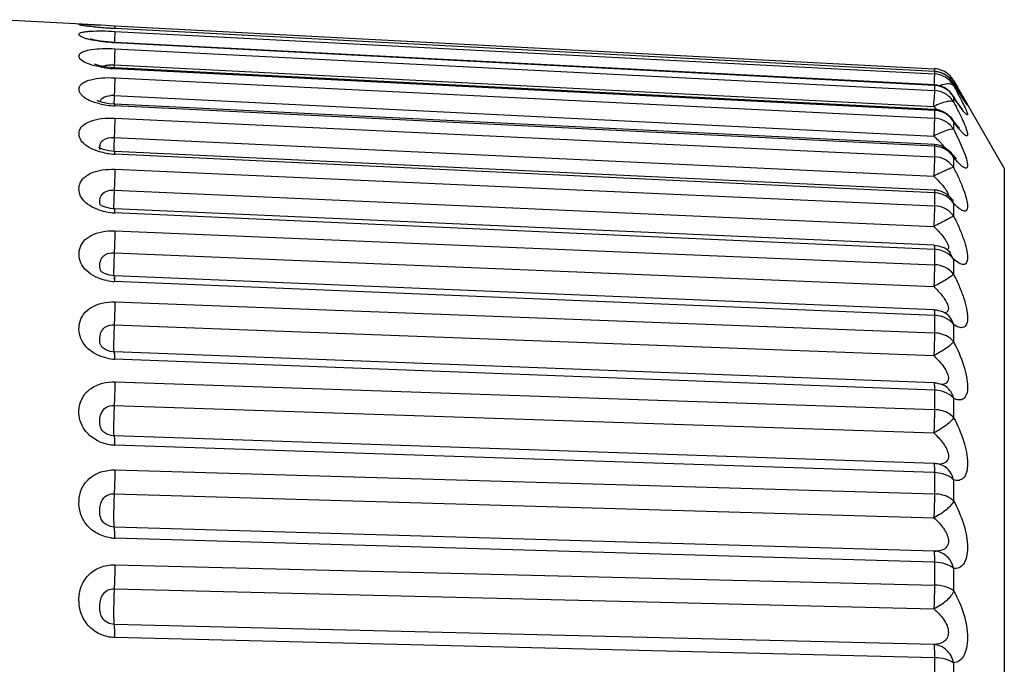
# Model space of a CAD drawing. Units: millimetres. Extents: x 114 to 1105, y 4 to 1535.
# Drawn here: x 882 to 890, y 436 to 441 of the extents above; entities that cross this region are included whole.
import ezdxf

# ---------------------------------------------------------------- set-up
doc = ezdxf.new("R2010")
doc.units = ezdxf.units.MM
doc.header["$LTSCALE"] = 65.395
doc.layers.add('0_COMPONENTS', color=7, linetype='CONTINUOUS')

msp = doc.modelspace()

# ---------------------------------------------------------------- linework, layer by layer
at = {"layer": '0_COMPONENTS', "color": 7, "linetype": 'Continuous'}
for p, q in [((883.0055, 440.9613), (882.228, 441.002)), ((882.9032, 440.9526), (882.8826, 440.956)), ((882.9889, 440.9622), (883.0043, 440.9614)), ((883.0043, 440.9614), (883.0466, 440.9591)), ((883.0466, 440.9591), (883.113, 440.9556)), ((883.113, 440.9341), (883.0771, 440.9362)), ((883.113, 440.9556), (889.3872, 440.6268)), ((889.3872, 440.6052), (883.113, 440.9341)), ((889.3872, 440.5021), (883.1129, 440.8279)), ((883.1127, 440.6342), (883.052, 440.6397)), ((889.387, 440.3149), (883.1127, 440.6342)), ((889.5691, 440.4575), (889.532, 440.5185)), ((889.5337, 440.537), (889.5418, 440.5231)), ((889.5418, 440.5231), (889.5634, 440.4856)), ((889.9223, 439.864), (889.5611, 440.4896)), ((889.5443, 440.3967), (889.5288, 440.4204)), ((889.5292, 440.4197), (889.5291, 440.4199)), ((883.0688, 440.359), (883.0188, 440.3688)), ((883.1124, 440.355), (883.0688, 440.359)), ((889.3867, 440.0458), (883.1124, 440.355)), ((889.6262, 440.3675), (889.6138, 440.3862)), ((889.5347, 440.2254), (889.5244, 440.2396)), ((889.525, 440.2388), (889.5248, 440.239)), ((883.0683, 439.998), (883.0234, 440.009)), ((883.1121, 439.9934), (883.0683, 439.998)), ((889.3863, 439.6977), (883.1121, 439.9934)), ((889.5348, 439.9587), (889.5185, 439.9783)), ((889.5191, 439.9776), (889.5189, 439.9779)), ((883.0124, 439.5779), (883.0056, 439.5821)), ((889.5288, 439.6213), (889.5104, 439.6397)), ((889.5107, 439.6393), (889.5105, 439.6395)), ((883.1116, 439.5534), (883.0809, 439.5564)), ((889.3858, 439.2744), (883.1116, 439.5534)), ((883.0068, 439.076), (883.0067, 439.0762)), ((883.009, 439.0737), (883.0068, 439.0762)), ((883.0118, 439.0711), (883.009, 439.0737)), ((883.111, 439.0397), (883.072, 439.0448)), ((889.3853, 438.7805), (883.111, 439.0397)), ((889.4853, 438.7451), (889.4835, 438.7464)), ((883.0127, 438.4972), (883.0124, 438.4975)), ((883.1104, 438.4581), (883.0785, 438.4621)), ((889.3846, 438.2215), (883.1104, 438.4581)), ((889.4626, 438.2004), (889.4624, 438.2005)), ((883.1096, 437.8149), (883.0847, 437.8178)), ((889.3839, 437.6035), (883.1096, 437.8149)), ((889.434, 437.5946), (889.4335, 437.5948)), ((883.0465, 437.1357), (883.0463, 437.1359)), ((889.3831, 436.9332), (883.1089, 437.1171)), ((889.3999, 436.9319), (889.3993, 436.932))]:
    msp.add_line(p, q, dxfattribs=at)
at = {"layer": '0_COMPONENTS', "color": 9, "linetype": 'Continuous'}
for p, q in [((883.113, 440.9336), (883.113, 440.9341)), ((889.3872, 440.6047), (883.113, 440.9336)), ((883.113, 440.9128), (889.3872, 440.587)), ((883.113, 440.8251), (883.1129, 440.8279)), ((889.3872, 440.4992), (883.113, 440.8251)), ((883.113, 440.7795), (889.3872, 440.4603)), ((883.1084, 440.6563), (883.1074, 440.6336)), ((883.1084, 440.6563), (889.3827, 440.3371)), ((883.113, 440.627), (883.1127, 440.6342)), ((889.3872, 440.3077), (883.113, 440.627)), ((889.3872, 440.6052), (889.3872, 440.587)), ((883.113, 440.5572), (889.3872, 440.248)), ((889.3872, 440.5021), (889.3872, 440.4992)), ((889.3872, 440.4992), (889.3872, 440.4603)), ((889.5337, 440.5152), (889.5322, 440.5181)), ((889.5337, 440.5152), (889.5337, 440.4976)), ((883.1084, 440.4206), (889.3827, 440.1114)), ((889.5337, 440.4109), (889.5292, 440.4197)), ((889.5337, 440.4109), (889.5337, 440.3724)), ((883.113, 440.3416), (883.1124, 440.355)), ((889.3872, 440.0324), (883.113, 440.3416)), ((889.387, 440.3149), (889.3872, 440.3077)), ((889.3872, 440.3077), (889.3872, 440.248)), ((883.113, 440.2483), (889.3872, 439.9526)), ((889.5337, 440.2215), (889.525, 440.2388)), ((889.5337, 440.2215), (889.5337, 440.1625)), ((883.1084, 440.0997), (889.3827, 439.804)), ((889.3867, 440.0458), (889.3872, 440.0324)), ((889.3872, 440.0324), (889.3872, 439.9526)), ((889.3872, 439.6762), (883.113, 439.972)), ((889.5337, 439.9493), (889.5191, 439.9776)), ((889.5337, 439.9493), (889.5337, 439.8705)), ((883.113, 439.8563), (889.3872, 439.5773)), ((889.9223, 439.864), (889.9223, 425.4457)), ((883.1084, 439.6973), (889.3827, 439.4183)), ((889.3872, 439.6762), (889.3872, 439.5773)), ((889.5337, 439.5972), (889.5337, 439.4993)), ((889.3872, 439.2431), (883.113, 439.5223)), ((883.113, 439.3853), (889.3872, 439.126)), ((883.1084, 439.2177), (889.3827, 438.9585)), ((889.3872, 439.2431), (889.3872, 439.126)), ((889.5337, 439.1689), (889.499, 439.2276)), ((889.5337, 439.1689), (889.5337, 439.0532)), ((889.3872, 438.7378), (883.113, 438.9972)), ((883.113, 438.8406), (889.3872, 438.6039)), ((889.3872, 438.7378), (889.3872, 438.6039)), ((883.1084, 438.6663), (889.3827, 438.4296)), ((889.5337, 438.6693), (889.5337, 438.537)), ((883.106, 438.4467), (883.1065, 438.4461)), ((889.3872, 438.1659), (883.113, 438.4027)), ((883.113, 438.2281), (889.3872, 438.0166)), ((889.3872, 438.1659), (889.3872, 438.0166)), ((889.5337, 438.1039), (889.5337, 437.9563)), ((883.1084, 438.0489), (889.3827, 437.8374)), ((889.3815, 437.5338), (883.113, 437.7452)), ((883.113, 437.5545), (889.3872, 437.3706)), ((889.3872, 437.5336), (889.3815, 437.5338)), ((889.3872, 437.5336), (889.3872, 437.3706)), ((889.5337, 437.4787), (889.5337, 437.3175)), ((883.1084, 437.3725), (889.3827, 437.1885)), ((889.3806, 436.848), (883.113, 437.032)), ((883.113, 436.8273), (889.3872, 436.6729)), ((889.3872, 436.8478), (889.3806, 436.848)), ((889.3872, 436.8478), (889.3872, 436.6729)), ((889.5337, 436.8006), (889.5337, 436.6277)), ((883.1084, 436.6444), (889.3827, 436.4899)), ((889.3827, 436.2178), (883.1084, 436.3721)), ((889.3872, 436.1161), (883.113, 436.2708)), ((889.3872, 436.1161), (889.3872, 435.9312)), ((889.5337, 436.0772), (889.5337, 435.8943))]:
    msp.add_line(p, q, dxfattribs=at)
at = {"layer": '0_COMPONENTS', "color": 7, "linetype": 'Continuous'}
for points in [[(883.0771, 440.9362), (883.0193, 440.9403), (882.97, 440.9447), (882.9311, 440.949), (882.9032, 440.9526)], [(883.1129, 440.8279), (883.0595, 440.8318), (883.003, 440.8385), (882.9598, 440.8461), (882.9331, 440.8527), (882.9274, 440.8545)], [(883.052, 440.6397), (882.9981, 440.6495), (882.9641, 440.6592), (882.9564, 440.6623)], [(889.6138, 440.3862), (889.605, 440.4), (889.5944, 440.4166), (889.5824, 440.4359), (889.5691, 440.4575)], [(883.0188, 440.3688), (882.9865, 440.3794), (882.9783, 440.3831)], [(889.6011, 440.3173), (889.6016, 440.3168), (889.595, 440.3249), (889.5822, 440.3418), (889.5652, 440.3659), (889.5443, 440.3967)], [(889.578, 440.1716), (889.5784, 440.1713), (889.5704, 440.1799), (889.5549, 440.1988), (889.5347, 440.2254)], [(883.0234, 440.009), (882.9955, 440.0208), (882.9905, 440.0238)], [(889.5527, 439.939), (889.5555, 439.9369), (889.5503, 439.9419), (889.5348, 439.9587)], [(889.5263, 439.6218), (889.5314, 439.6189), (889.5288, 439.6213)], [(883.0809, 439.5564), (883.0414, 439.5656), (883.0124, 439.5779)], [(889.5065, 439.2206), (889.5096, 439.2189), (889.4991, 439.2276)], [(883.072, 439.0448), (883.0338, 439.0576), (883.0118, 439.0711)], [(883.0785, 438.4621), (883.0435, 438.4739), (883.021, 438.4883), (883.0127, 438.4972)], [(883.0847, 437.8178), (883.0529, 437.8282), (883.03, 437.8425), (883.023, 437.8492)], [(883.1089, 437.1171), (883.0792, 437.1215), (883.0463, 437.1359)]]:
    msp.add_lwpolyline(points, dxfattribs=at)
at = {"layer": '0_COMPONENTS', "color": 9, "linetype": 'Continuous'}
for centre, radius, start, end in [((883.1585, 441.5284), 0.9025, 262.67048, 267.11094), ((889.3778, 440.4251), 0.1799, 79.96117, 86.9895), ((889.3778, 440.4073), 0.1799, 81.21776, 87.00178), ((889.3775, 440.405), 0.1822, 68.22625, 81.22305), ((889.3776, 440.3155), 0.184, 68.46288, 86.98092), ((889.537, 440.1476), 0.366, 103.80141, 107.85523), ((883.0965, 440.1845), 0.2364, 87.11113, 93.56194), ((891.2746, 440.0462), 8.1747, 177.37519, 177.83668), ((892.0446, 442.0444), 2.9955, 213.04697, 213.38102), ((883.1354, 440.943), 0.6013, 256.74618, 261.91966), ((883.1459, 441.0126), 0.6717, 261.87316, 267.19651), ((879.9218, 440.785), 9.4715, 357.28982, 357.63208), ((888, 438.8483), 2.0319, 46.58224, 47.11653), ((889.3776, 440.1202), 0.1878, 68.95402, 87.07168), ((888.2031, 439.0627), 1.7365, 45.86946, 46.58648), ((888.4886, 439.1689), 1.2991, 44.30287, 46.51119), ((888.723, 439.3983), 0.9712, 42.59277, 44.27232), ((883.1382, 440.5101), 0.5387, 260.67211, 267.31818), ((889.434, 439.5697), 0.1036, 29.49007, 42.26387), ((883.133, 439.9747), 0.4529, 258.79613, 267.47298), ((889.3936, 439.0645), 0.1753, 54.30615, 56.3726), ((883.1293, 439.3938), 0.3969, 258.5991, 267.63954), ((883.074, 438.5402), 0.0749, 204.29153, 214.74307), ((883.1264, 438.7585), 0.3561, 258.18808, 267.83644), ((883.1211, 438.0594), 0.314, 245.8896, 255.25715), ((883.1241, 438.071), 0.3259, 255.26276, 265.69345), ((883.1239, 438.0671), 0.3221, 265.68304, 268.06599), ((883.1219, 437.3348), 0.303, 262.46105, 268.31496), ((889.3983, 437.1255), 0.1931, 268.35454, 270.31042)]:
    msp.add_arc(centre, radius, start, end, dxfattribs=at)
at = {"layer": '0_COMPONENTS', "color": 7, "linetype": 'Continuous'}
for centre, radius, start, end in [((889.3775, 440.4455), 0.1815, 68.13705, 86.91987), ((889.3778, 440.4261), 0.1794, 79.74041, 86.97881), ((889.3779, 440.4256), 0.1799, 30.95311, 79.80906), ((889.3779, 440.3247), 0.1776, 84.0172, 87.02299), ((889.3774, 440.3206), 0.1818, 67.37068, 83.98237), ((889.3775, 440.3218), 0.1806, 47.66818, 67.24814), ((897.4454, 445.2902), 9.2409, 211.1123, 211.42152), ((870.8118, 429.6554), 21.6545, 29.88583, 30.00908), ((889.3765, 440.3212), 0.1817, 32.82019, 47.55154), ((895.7606, 444.261), 7.2666, 211.42238, 211.67085), ((894.476, 443.4687), 5.7574, 211.67217, 211.8753), ((889.3779, 440.1368), 0.1784, 82.20808, 87.07675), ((889.3774, 440.1334), 0.1818, 67.19591, 82.19811), ((889.3778, 439.8669), 0.1791, 80.32971, 87.15955), ((889.3774, 439.8644), 0.1817, 67.12231, 80.33992), ((889.378, 439.521), 0.1769, 85.47719, 87.30012), ((889.3774, 439.5161), 0.1818, 67.16652, 85.41757), ((889.3775, 439.094), 0.1806, 47.72886, 67.16009), ((889.3778, 438.6006), 0.18, 54.06312, 67.41646), ((889.3783, 438.0425), 0.1791, 61.91267, 67.75561), ((889.3777, 437.4237), 0.1799, 78.80926, 88.03756), ((889.3774, 437.4217), 0.1819, 72.03751, 78.82746), ((889.3779, 436.7556), 0.1777, 85.16249, 88.31674), ((889.3777, 436.7536), 0.1797, 83.10094, 85.16497)]:
    msp.add_arc(centre, radius, start, end, dxfattribs=at)
for points, knots in [([(882.9552, 440.9456), (882.9369, 440.9475), (882.9115, 440.9505), (882.8806, 440.9548), (882.8642, 440.9576), (882.8516, 440.9597), (882.8448, 440.9624), (882.839, 440.963), (882.8391, 440.9668), (882.845, 440.9664), (882.8518, 440.9676), (882.8645, 440.9673), (882.8809, 440.9671), (882.9021, 440.9663), (882.9385, 440.9648), (882.9679, 440.9632), (882.9889, 440.9622)], [0, 0, 0, 0, 0.0553889, 0.0766737, 0.0934163, 0.1056695, 0.1136713, 0.117796, 0.1191747, 0.1230886, 0.1308854, 0.1429532, 0.1595358, 0.1806887, 0.2062596, 0.2690931, 0.2690931, 0.2690931, 0.2690931]), ([(883.113, 440.9336), (883.0989, 440.9344), (883.0463, 440.9374), (882.9937, 440.9417), (882.9552, 440.9456)], [0, 0, 0, 0, 0.0423274, 0.158248, 0.158248, 0.158248, 0.158248]), ([(889.5867, 440.4452), (889.5901, 440.4393), (889.6019, 440.4187), (889.6137, 440.398), (889.622, 440.3832)], [0, 0, 0, 0, 0.02041649, 0.07139666, 0.07139666, 0.07139666, 0.07139666]), ([(889.6222, 440.3727), (889.6197, 440.3765), (889.6077, 440.3949), (889.5961, 440.4136), (889.5868, 440.4284)], [0, 0, 0, 0, 0.01361611, 0.06600275, 0.06600275, 0.06600275, 0.06600275]), ([(889.622, 440.3832), (889.6287, 440.3712), (889.6541, 440.326), (889.628, 440.3637), (889.6222, 440.3727)], [0, 0, 0, 0, 0.04126801, 0.07346128, 0.07346128, 0.07346128, 0.07346128])]:
    msp.add_open_spline(points, degree=3, knots=knots, dxfattribs=at)
at = {"layer": '0_COMPONENTS', "color": 9, "linetype": 'Continuous'}
for points, knots in [([(883.113, 440.9556), (883.1139, 440.957), (883.1113, 440.9429), (883.1124, 440.9409), (883.1121, 440.9359)], [0, 0, 0, 0, 0.00493785, 0.01969281, 0.01969281, 0.01969281, 0.01969281]), ([(882.9976, 440.8359), (882.9707, 440.8396), (882.9336, 440.8459), (882.8895, 440.8577), (882.8664, 440.8657), (882.8506, 440.8738), (882.8409, 440.8813), (882.8375, 440.8907), (882.8438, 440.8987), (882.8556, 440.9039), (882.874, 440.9086), (882.8995, 440.9121), (882.9469, 440.9158), (883.019, 440.9165), (883.08, 440.9145), (883.113, 440.9128)], [0, 0, 0, 0, 0.0813507, 0.1126655, 0.1369399, 0.1543391, 0.1657789, 0.1733096, 0.1811407, 0.1933886, 0.2119988, 0.2377364, 0.2705913, 0.3546248, 0.4537457, 0.4537457, 0.4537457, 0.4537457]), ([(883.113, 440.9128), (883.1131, 440.9099), (883.112, 440.8821), (883.1108, 440.8544), (883.1097, 440.8296)], [0, 0, 0, 0, 0.00870871, 0.08332009, 0.08332009, 0.08332009, 0.08332009]), ([(883.113, 440.8251), (883.103, 440.8256), (883.0645, 440.828), (883.026, 440.8319), (882.9976, 440.8359)], [0, 0, 0, 0, 0.0299106, 0.1159701, 0.1159701, 0.1159701, 0.1159701]), ([(882.9747, 440.6452), (882.9503, 440.6507), (882.9094, 440.6624), (882.8622, 440.6849), (882.8389, 440.7099), (882.8383, 440.7292), (882.8451, 440.7414), (882.8582, 440.7519), (882.8879, 440.7654), (882.942, 440.7762), (883.0214, 440.782), (883.0811, 440.7811), (883.113, 440.7795)], [0, 0, 0, 0, 0.0749248, 0.1265816, 0.1575544, 0.1694465, 0.1820653, 0.1979739, 0.219031, 0.2793462, 0.3620022, 0.4579341, 0.4579341, 0.4579341, 0.4579341]), ([(883.113, 440.7795), (883.1131, 440.7742), (883.112, 440.7331), (883.1101, 440.6921), (883.1084, 440.6563)], [0, 0, 0, 0, 0.0159379, 0.1232828, 0.1232828, 0.1232828, 0.1232828]), ([(883.0434, 440.6333), (883.0374, 440.634), (883.0143, 440.6373), (882.9915, 440.6415), (882.9747, 440.6452)], [0, 0, 0, 0, 0.01813568, 0.06970208, 0.06970208, 0.06970208, 0.06970208]), ([(883.0078, 440.6339), (883.0109, 440.6373), (883.016, 440.6412), (883.0215, 440.6443), (883.0231, 440.6451)], [0, 0, 0, 0, 0.01368698, 0.01898839, 0.01898839, 0.01898839, 0.01898839]), ([(883.0231, 440.6451), (883.0251, 440.6461), (883.0346, 440.6501), (883.0446, 440.6525), (883.0525, 440.6538)], [0, 0, 0, 0, 0.0067642, 0.03070647, 0.03070647, 0.03070647, 0.03070647]), ([(883.0525, 440.6538), (883.0568, 440.6545), (883.0753, 440.6569), (883.0941, 440.6571), (883.1084, 440.6563)], [0, 0, 0, 0, 0.01298963, 0.05606856, 0.05606856, 0.05606856, 0.05606856]), ([(882.9976, 440.3576), (882.9702, 440.3641), (882.923, 440.3791), (882.8676, 440.4108), (882.837, 440.4496), (882.8393, 440.4932), (882.8764, 440.5262), (882.9366, 440.5467), (883.0185, 440.5584), (883.08, 440.5588), (883.113, 440.5572)], [0, 0, 0, 0, 0.0843885, 0.1472583, 0.190242, 0.2247634, 0.266724, 0.3294975, 0.4145642, 0.5136442, 0.5136442, 0.5136442, 0.5136442]), ([(889.3872, 440.587), (889.3874, 440.5783), (889.3858, 440.5505), (889.3848, 440.5228), (889.3839, 440.5037)], [0, 0, 0, 0, 0.02608207, 0.08330592, 0.08330592, 0.08330592, 0.08330592]), ([(889.3872, 440.6268), (889.3879, 440.6282), (889.3859, 440.6141), (889.3866, 440.6123), (889.3864, 440.6075)], [0, 0, 0, 0, 0.00479013, 0.01924492, 0.01924492, 0.01924492, 0.01924492]), ([(883.113, 440.5572), (883.113, 440.5504), (883.1122, 440.5048), (883.1102, 440.4592), (883.1084, 440.4206)], [0, 0, 0, 0, 0.0205623, 0.1367328, 0.1367328, 0.1367328, 0.1367328]), ([(889.5337, 440.4976), (889.5268, 440.5061), (889.4949, 440.5136), (889.4672, 440.5074), (889.4497, 440.5031)], [0, 0, 0, 0, 0.03268081, 0.08676402, 0.08676402, 0.08676402, 0.08676402]), ([(889.5337, 440.537), (889.5324, 440.5393), (889.5247, 440.5489), (889.5127, 440.5542), (889.5034, 440.5564)], [0, 0, 0, 0, 0.00778708, 0.03660893, 0.03660893, 0.03660893, 0.03660893]), ([(889.5337, 440.4976), (889.5385, 440.489), (889.5564, 440.4563), (889.574, 440.4234), (889.5867, 440.399)], [0, 0, 0, 0, 0.0295415, 0.1119615, 0.1119615, 0.1119615, 0.1119615]), ([(883.0093, 440.3922), (883.0124, 440.3962), (883.0323, 440.4144), (883.0606, 440.4191), (883.0818, 440.4204)], [0, 0, 0, 0, 0.01540329, 0.07926543, 0.07926543, 0.07926543, 0.07926543]), ([(889.3872, 440.4603), (889.3873, 440.4572), (889.3869, 440.435), (889.386, 440.4128), (889.3852, 440.3937)], [0, 0, 0, 0, 0.00925438, 0.06662975, 0.06662975, 0.06662975, 0.06662975]), ([(889.5337, 440.3724), (889.5189, 440.3975), (889.4755, 440.4412), (889.4167, 440.4587), (889.3872, 440.4603)], [0, 0, 0, 0, 0.0876736, 0.1761284, 0.1761284, 0.1761284, 0.1761284]), ([(889.5337, 440.3724), (889.528, 440.3763), (889.5083, 440.3787), (889.4748, 440.3729), (889.4308, 440.3589), (889.3989, 440.3459), (889.3827, 440.3371)], [0, 0, 0, 0, 0.020744, 0.0556546, 0.1030581, 0.1584967, 0.1584967, 0.1584967, 0.1584967]), ([(889.5337, 440.3724), (889.5384, 440.3635), (889.5563, 440.3295), (889.5736, 440.2952), (889.5859, 440.2696)], [0, 0, 0, 0, 0.0300213, 0.1153084, 0.1153084, 0.1153084, 0.1153084]), ([(889.5868, 440.3326), (889.5834, 440.3373), (889.5686, 440.3583), (889.5542, 440.3797), (889.5433, 440.3963)], [0, 0, 0, 0, 0.01749997, 0.07716666, 0.07716666, 0.07716666, 0.07716666]), ([(889.5867, 440.399), (889.5901, 440.3925), (889.6022, 440.369), (889.614, 440.3453), (889.622, 440.328)], [0, 0, 0, 0, 0.02218189, 0.07932686, 0.07932686, 0.07932686, 0.07932686]), ([(889.622, 440.328), (889.6257, 440.32), (889.6318, 440.3062), (889.6381, 440.2902), (889.6406, 440.2806), (889.6412, 440.2765), (889.6407, 440.2731), (889.6376, 440.2727), (889.6346, 440.2748), (889.6281, 440.28), (889.6113, 440.2992), (889.5973, 440.318), (889.5868, 440.3326)], [0, 0, 0, 0, 0.026429, 0.0452564, 0.0515808, 0.0558584, 0.0583439, 0.0603325, 0.0637531, 0.0690935, 0.0855946, 0.1395665, 0.1395665, 0.1395665, 0.1395665]), ([(889.5859, 440.2696), (889.5894, 440.2623), (889.6019, 440.2358), (889.6139, 440.209), (889.6218, 440.1893)], [0, 0, 0, 0, 0.02412341, 0.08796638, 0.08796638, 0.08796638, 0.08796638]), ([(882.9958, 439.9909), (882.9683, 439.9988), (882.9203, 440.0174), (882.8646, 440.0583), (882.8367, 440.107), (882.8404, 440.1809), (882.9224, 440.2297), (883.0176, 440.2477), (883.0801, 440.2499), (883.113, 440.2483)], [0, 0, 0, 0, 0.0858382, 0.1529385, 0.2037279, 0.2478859, 0.3605704, 0.4465585, 0.5454575, 0.5454575, 0.5454575, 0.5454575]), ([(883.113, 440.2483), (883.113, 440.24), (883.1123, 440.1904), (883.1103, 440.1409), (883.1084, 440.0997)], [0, 0, 0, 0, 0.0249616, 0.1486875, 0.1486875, 0.1486875, 0.1486875]), ([(889.3872, 440.248), (889.3873, 440.2412), (889.3864, 440.1956), (889.3845, 440.1501), (889.3827, 440.1114)], [0, 0, 0, 0, 0.0205137, 0.1366816, 0.1366816, 0.1366816, 0.1366816]), ([(889.5337, 440.1625), (889.5188, 440.1872), (889.475, 440.2297), (889.4166, 440.2466), (889.3872, 440.248)], [0, 0, 0, 0, 0.0864838, 0.1747377, 0.1747377, 0.1747377, 0.1747377]), ([(889.5869, 440.1525), (889.5828, 440.1574), (889.5642, 440.1797), (889.5469, 440.2031), (889.5337, 440.2215)], [0, 0, 0, 0, 0.0191149, 0.08716845, 0.08716845, 0.08716845, 0.08716845]), ([(889.6218, 440.1893), (889.6285, 440.1724), (889.6369, 440.1494), (889.6417, 440.1249), (889.6401, 440.112), (889.6284, 440.1122), (889.618, 440.1208), (889.603, 440.134), (889.5927, 440.1458), (889.5869, 440.1525)], [0, 0, 0, 0, 0.0545637, 0.0705141, 0.0792695, 0.0865039, 0.0996406, 0.1197794, 0.1464057, 0.1464057, 0.1464057, 0.1464057]), ([(889.5337, 440.1625), (889.5271, 440.1636), (889.5081, 440.1617), (889.457, 440.146), (889.4131, 440.1284), (889.3827, 440.1114)], [0, 0, 0, 0, 0.0201622, 0.056014, 0.1606419, 0.1606419, 0.1606419, 0.1606419]), ([(889.5337, 440.1625), (889.5427, 440.1451), (889.5748, 440.0813), (889.6046, 440.016), (889.6219, 439.9671)], [0, 0, 0, 0, 0.0588004, 0.2144734, 0.2144734, 0.2144734, 0.2144734]), ([(882.998, 440.0197), (882.9978, 440.0223), (882.9978, 440.0343), (883.0005, 440.0463), (883.0043, 440.0549)], [0, 0, 0, 0, 0.00786068, 0.03590241, 0.03590241, 0.03590241, 0.03590241]), ([(883.0093, 440.0642), (883.0132, 440.0702), (883.039, 440.0967), (883.0796, 440.1011), (883.1084, 440.0997)], [0, 0, 0, 0, 0.0215803, 0.1082408, 0.1082408, 0.1082408, 0.1082408]), ([(883.1084, 440.0997), (883.108, 440.09), (883.1065, 440.0547), (883.1052, 440.0193), (883.1045, 439.9936)], [0, 0, 0, 0, 0.0290508, 0.1061689, 0.1061689, 0.1061689, 0.1061689]), ([(889.4379, 440.0556), (889.4409, 440.0524), (889.4521, 440.04), (889.4628, 440.0273), (889.4703, 440.0175)], [0, 0, 0, 0, 0.01311724, 0.05001744, 0.05001744, 0.05001744, 0.05001744]), ([(883.113, 439.972), (883.113, 439.9751), (883.1129, 439.9802), (883.113, 439.9874), (883.1124, 439.9906), (883.1125, 439.9934), (883.1121, 439.9934)], [0, 0, 0, 0, 0.00918193, 0.01588463, 0.01998654, 0.02143852, 0.02143852, 0.02143852, 0.02143852]), ([(889.6219, 439.9671), (889.6289, 439.9473), (889.6379, 439.9203), (889.6415, 439.8882), (889.6405, 439.8727), (889.6308, 439.8639), (889.6173, 439.8674), (889.6029, 439.8764), (889.5925, 439.8853), (889.5868, 439.8905)], [0, 0, 0, 0, 0.0630399, 0.084021, 0.09792, 0.107338, 0.1187482, 0.1358856, 0.1591782, 0.1591782, 0.1591782, 0.1591782]), ([(889.3872, 439.9526), (889.3873, 439.9443), (889.3866, 439.8948), (889.3845, 439.8452), (889.3827, 439.804)], [0, 0, 0, 0, 0.0249198, 0.1486621, 0.1486621, 0.1486621, 0.1486621]), ([(889.5337, 439.8705), (889.5186, 439.8944), (889.4743, 439.9354), (889.4165, 439.9512), (889.3872, 439.9526)], [0, 0, 0, 0, 0.0848558, 0.1728386, 0.1728386, 0.1728386, 0.1728386]), ([(889.5868, 439.8905), (889.5827, 439.8944), (889.5638, 439.9129), (889.5467, 439.9331), (889.5337, 439.9493)], [0, 0, 0, 0, 0.01705246, 0.07927034, 0.07927034, 0.07927034, 0.07927034]), ([(882.9768, 439.5501), (882.9511, 439.5602), (882.9061, 439.5836), (882.8566, 439.6337), (882.8357, 439.6902), (882.8409, 439.7467), (882.8758, 439.7974), (882.938, 439.8337), (883.0199, 439.8549), (883.0809, 439.8577), (883.113, 439.8563)], [0, 0, 0, 0, 0.0827679, 0.1502842, 0.2062002, 0.2580594, 0.3142296, 0.3838584, 0.469514, 0.5658542, 0.5658542, 0.5658542, 0.5658542]), ([(883.113, 439.8563), (883.113, 439.8466), (883.1124, 439.7936), (883.1104, 439.7406), (883.1084, 439.6973)], [0, 0, 0, 0, 0.0290876, 0.1590154, 0.1590154, 0.1590154, 0.1590154]), ([(889.5337, 439.8705), (889.5271, 439.8679), (889.5082, 439.863), (889.4751, 439.8482), (889.4314, 439.8285), (889.3992, 439.8134), (889.3827, 439.804)], [0, 0, 0, 0, 0.0211702, 0.0585413, 0.1083444, 0.1651716, 0.1651716, 0.1651716, 0.1651716]), ([(889.5337, 439.8705), (889.5484, 439.8417), (889.5755, 439.7855), (889.6094, 439.7044), (889.6324, 439.6343), (889.6423, 439.5846), (889.6403, 439.5554), (889.6345, 439.5415), (889.6226, 439.535), (889.6082, 439.5373), (889.5923, 439.545), (889.5658, 439.564), (889.5468, 439.583), (889.5337, 439.5972)], [0, 0, 0, 0, 0.0969339, 0.18705, 0.2633117, 0.3186124, 0.3372397, 0.3506478, 0.3618181, 0.3749693, 0.3924387, 0.4147179, 0.4725767, 0.4725767, 0.4725767, 0.4725767]), ([(889.4376, 439.747), (889.4411, 439.743), (889.4542, 439.7277), (889.4665, 439.7118), (889.4747, 439.6994)], [0, 0, 0, 0, 0.01582498, 0.06033961, 0.06033961, 0.06033961, 0.06033961]), ([(883.0033, 439.5807), (882.9984, 439.5905), (882.9962, 439.6163), (883.0052, 439.6582), (883.0478, 439.6944), (883.0872, 439.6983), (883.1084, 439.6973)], [0, 0, 0, 0, 0.0328151, 0.0745321, 0.1245722, 0.1882194, 0.1882194, 0.1882194, 0.1882194]), ([(883.1084, 439.6973), (883.1078, 439.6835), (883.1058, 439.6352), (883.1042, 439.5869), (883.1039, 439.5524)], [0, 0, 0, 0, 0.0413567, 0.145017, 0.145017, 0.145017, 0.145017]), ([(889.3863, 439.6977), (889.3868, 439.6977), (889.3866, 439.6949), (889.3873, 439.6917), (889.3872, 439.6845), (889.3873, 439.6793), (889.3872, 439.6762)], [0, 0, 0, 0, 0.00146006, 0.00558738, 0.01233206, 0.02157077, 0.02157077, 0.02157077, 0.02157077]), ([(889.4747, 439.6994), (889.4776, 439.6951), (889.4863, 439.6809), (889.4944, 439.6649), (889.4945, 439.6532)], [0, 0, 0, 0, 0.0154938, 0.0505184, 0.0505184, 0.0505184, 0.0505184]), ([(883.113, 439.5222), (883.113, 439.5267), (883.1129, 439.5342), (883.113, 439.5446), (883.1121, 439.5493), (883.1123, 439.5533), (883.1116, 439.5534)], [0, 0, 0, 0, 0.01331404, 0.02311027, 0.02911107, 0.03124205, 0.03124205, 0.03124205, 0.03124205]), ([(889.3872, 439.5773), (889.3873, 439.5676), (889.3867, 439.5146), (889.3846, 439.4616), (889.3827, 439.4183)], [0, 0, 0, 0, 0.029053, 0.159016, 0.159016, 0.159016, 0.159016]), ([(889.5337, 439.4993), (889.5184, 439.5223), (889.4734, 439.5613), (889.4164, 439.5759), (889.3872, 439.5773)], [0, 0, 0, 0, 0.0828374, 0.1704901, 0.1704901, 0.1704901, 0.1704901]), ([(889.5337, 439.4993), (889.528, 439.494), (889.5084, 439.4852), (889.4757, 439.4663), (889.4318, 439.4438), (889.3993, 439.4278), (889.3827, 439.4183)], [0, 0, 0, 0, 0.0235262, 0.062866, 0.1140177, 0.1714072, 0.1714072, 0.1714072, 0.1714072]), ([(889.5337, 439.4993), (889.5486, 439.4702), (889.576, 439.4124), (889.6099, 439.3275), (889.633, 439.2512), (889.6423, 439.1952), (889.6401, 439.1602), (889.6345, 439.1423), (889.624, 439.1302), (889.6091, 439.1263), (889.5925, 439.1293), (889.5656, 439.1418), (889.5466, 439.1572), (889.5337, 439.1689)], [0, 0, 0, 0, 0.0981763, 0.191751, 0.2738643, 0.3372969, 0.3605751, 0.3784862, 0.3927481, 0.4064253, 0.422539, 0.4425314, 0.4948687, 0.4948687, 0.4948687, 0.4948687]), ([(882.9839, 439.0249), (882.9347, 439.0452), (882.8493, 439.1039), (882.8295, 439.2317), (882.8727, 439.3103), (882.935, 439.3557), (883.0182, 439.3824), (883.0805, 439.3866), (883.113, 439.3853)], [0, 0, 0, 0, 0.1596137, 0.2829625, 0.3465158, 0.420492, 0.5082662, 0.6058169, 0.6058169, 0.6058169, 0.6058169]), ([(883.113, 439.3853), (883.113, 439.3743), (883.1125, 439.3184), (883.1105, 439.2626), (883.1084, 439.2177)], [0, 0, 0, 0, 0.0328949, 0.167603, 0.167603, 0.167603, 0.167603]), ([(889.4381, 439.3597), (889.4416, 439.3556), (889.4547, 439.3396), (889.4669, 439.3229), (889.4749, 439.3098)], [0, 0, 0, 0, 0.01608139, 0.06199388, 0.06199388, 0.06199388, 0.06199388]), ([(889.4749, 439.3098), (889.4797, 439.302), (889.4878, 439.2872), (889.4949, 439.266), (889.4948, 439.2474), (889.4876, 439.239), (889.4836, 439.2367)], [0, 0, 0, 0, 0.02759921, 0.05013269, 0.06692189, 0.08064312, 0.08064312, 0.08064312, 0.08064312]), ([(883.0067, 439.0762), (883.0001, 439.0877), (882.9955, 439.1182), (883.0015, 439.1567), (883.0193, 439.1874), (883.0524, 439.213), (883.0861, 439.2187), (883.1084, 439.2177)], [0, 0, 0, 0, 0.0398682, 0.0882375, 0.1150199, 0.1441346, 0.211125, 0.211125, 0.211125, 0.211125]), ([(883.1084, 439.2177), (883.108, 439.2075), (883.1063, 439.1682), (883.105, 439.1289), (883.1044, 439.0998)], [0, 0, 0, 0, 0.0307464, 0.1180129, 0.1180129, 0.1180129, 0.1180129]), ([(889.3858, 439.2744), (889.3865, 439.2744), (889.3863, 439.2703), (889.3873, 439.2656), (889.3871, 439.2551), (889.3873, 439.2476), (889.3872, 439.2431)], [0, 0, 0, 0, 0.00213642, 0.00816601, 0.01801385, 0.03139908, 0.03139908, 0.03139908, 0.03139908]), ([(883.1044, 439.0998), (883.1043, 439.0937), (883.1039, 439.0732), (883.1038, 439.0527), (883.104, 439.0383)], [0, 0, 0, 0, 0.01834802, 0.06147675, 0.06147675, 0.06147675, 0.06147675]), ([(889.3872, 439.126), (889.3873, 439.1151), (889.3867, 439.0592), (889.3847, 439.0034), (889.3827, 438.9585)], [0, 0, 0, 0, 0.0328679, 0.1676297, 0.1676297, 0.1676297, 0.1676297]), ([(889.5337, 439.0532), (889.5287, 439.0458), (889.5092, 439.0326), (889.4763, 439.0101), (889.4322, 438.9847), (889.3994, 438.9681), (889.3827, 438.9585)], [0, 0, 0, 0, 0.0267922, 0.0684075, 0.1209229, 0.1787566, 0.1787566, 0.1787566, 0.1787566]), ([(889.5337, 439.0532), (889.5182, 439.0751), (889.4724, 439.1115), (889.4163, 439.1248), (889.3872, 439.126)], [0, 0, 0, 0, 0.0804912, 0.1677686, 0.1677686, 0.1677686, 0.1677686]), ([(889.5337, 439.0532), (889.5487, 439.024), (889.5765, 438.9652), (889.6103, 438.8775), (889.6337, 438.7958), (889.6427, 438.727), (889.6397, 438.6746), (889.6118, 438.6407), (889.5696, 438.6456), (889.5466, 438.6601), (889.5337, 438.6693)], [0, 0, 0, 0, 0.0985376, 0.1946933, 0.2818557, 0.3527518, 0.4025976, 0.4358395, 0.4701313, 0.5176908, 0.5176908, 0.5176908, 0.5176908]), ([(883.1044, 439.0253), (883.1046, 439.023), (883.1051, 439.0208), (883.1051, 439.0161), (883.1059, 439.0161)], [0, 0, 0, 0, 0.006884541, 0.009361903, 0.009361903, 0.009361903, 0.009361903]), ([(883.113, 438.9972), (883.113, 439.0033), (883.1129, 439.0134), (883.113, 439.0277), (883.1117, 439.0341), (883.112, 439.0397), (883.111, 439.0397)], [0, 0, 0, 0, 0.01808593, 0.03150477, 0.03974682, 0.04267777, 0.04267777, 0.04267777, 0.04267777]), ([(889.3827, 438.9585), (889.4042, 438.938), (889.4433, 438.8963), (889.4768, 438.8485), (889.4871, 438.8229)], [0, 0, 0, 0, 0.0889655, 0.1718831, 0.1718831, 0.1718831, 0.1718831]), ([(882.9826, 438.4332), (882.9322, 438.4563), (882.8462, 438.5274), (882.8299, 438.6634), (882.8718, 438.7519), (882.9339, 438.8047), (883.0177, 438.8363), (883.0805, 438.8418), (883.113, 438.8406)], [0, 0, 0, 0, 0.166357, 0.3046852, 0.3749914, 0.4531332, 0.5423873, 0.6399053, 0.6399053, 0.6399053, 0.6399053]), ([(883.113, 438.8406), (883.113, 438.8284), (883.1125, 438.7703), (883.1106, 438.7122), (883.1084, 438.6663)], [0, 0, 0, 0, 0.0363418, 0.1743559, 0.1743559, 0.1743559, 0.1743559]), ([(889.3853, 438.7805), (889.3862, 438.7805), (889.386, 438.7748), (889.3872, 438.7684), (889.3871, 438.7541), (889.3873, 438.7439), (889.3872, 438.7378)], [0, 0, 0, 0, 0.00294044, 0.01121739, 0.02469485, 0.04285876, 0.04285876, 0.04285876, 0.04285876]), ([(889.4871, 438.8229), (889.4924, 438.8099), (889.4984, 438.7897), (889.4882, 438.7666), (889.4795, 438.7607), (889.4749, 438.7587)], [0, 0, 0, 0, 0.0420973, 0.05756228, 0.07240928, 0.07240928, 0.07240928, 0.07240928]), ([(889.5337, 438.6693), (889.5286, 438.6761), (889.5043, 438.7025), (889.4712, 438.72), (889.4451, 438.7281)], [0, 0, 0, 0, 0.0252657, 0.1073144, 0.1073144, 0.1073144, 0.1073144]), ([(889.5337, 438.6693), (889.532, 438.6771), (889.5224, 438.7067), (889.5022, 438.7328), (889.4835, 438.7464)], [0, 0, 0, 0, 0.02382, 0.09306627, 0.09306627, 0.09306627, 0.09306627]), ([(883.0057, 438.5094), (882.9995, 438.5231), (882.9957, 438.5567), (883.0017, 438.5993), (883.0199, 438.6325), (883.0522, 438.6602), (883.0862, 438.6671), (883.1084, 438.6663)], [0, 0, 0, 0, 0.04527, 0.0982831, 0.1267529, 0.156855, 0.2234928, 0.2234928, 0.2234928, 0.2234928]), ([(883.1084, 438.6663), (883.1065, 438.6243), (883.1046, 438.5547), (883.103, 438.4849), (883.1047, 438.4572)], [0, 0, 0, 0, 0.1259512, 0.2091658, 0.2091658, 0.2091658, 0.2091658]), ([(889.3872, 438.6039), (889.3873, 438.5918), (889.3868, 438.5337), (889.3848, 438.4756), (889.3827, 438.4296)], [0, 0, 0, 0, 0.0363228, 0.1744084, 0.1744084, 0.1744084, 0.1744084]), ([(889.5337, 438.537), (889.526, 438.5469), (889.4863, 438.5853), (889.4293, 438.6023), (889.3872, 438.6039)], [0, 0, 0, 0, 0.0378294, 0.1640022, 0.1640022, 0.1640022, 0.1640022]), ([(889.5337, 438.537), (889.5291, 438.5279), (889.5102, 438.5105), (889.4768, 438.4842), (889.4327, 438.4563), (889.3996, 438.4391), (889.3827, 438.4296)], [0, 0, 0, 0, 0.0305618, 0.0746204, 0.1284564, 0.1865997, 0.1865997, 0.1865997, 0.1865997]), ([(889.5337, 438.537), (889.5639, 438.4792), (889.6022, 438.3908), (889.634, 438.2733), (889.6432, 438.1976), (889.6385, 438.1386), (889.6148, 438.0963), (889.5721, 438.0866), (889.5467, 438.0971), (889.5337, 438.1039)], [0, 0, 0, 0, 0.1956709, 0.2870142, 0.3646177, 0.4229649, 0.4636683, 0.4991428, 0.5431469, 0.5431469, 0.5431469, 0.5431469]), ([(883.1047, 438.4572), (883.1048, 438.4559), (883.1051, 438.4524), (883.1052, 438.4488), (883.106, 438.4467)], [0, 0, 0, 0, 0.00382445, 0.01058322, 0.01058322, 0.01058322, 0.01058322]), ([(883.113, 438.4027), (883.113, 438.4105), (883.1128, 438.4237), (883.113, 438.4423), (883.1113, 438.4507), (883.1116, 438.4581), (883.1104, 438.4581)], [0, 0, 0, 0, 0.02340375, 0.04093177, 0.0517632, 0.05561439, 0.05561439, 0.05561439, 0.05561439]), ([(889.3827, 438.4296), (889.401, 438.4125), (889.4314, 438.381), (889.4682, 438.3318), (889.4909, 438.2878), (889.4987, 438.2447), (889.4836, 438.2227), (889.4749, 438.2172)], [0, 0, 0, 0, 0.0751071, 0.1312104, 0.1832201, 0.2241056, 0.2549375, 0.2549375, 0.2549375, 0.2549375]), ([(882.9928, 437.7728), (882.9642, 437.7856), (882.9127, 437.819), (882.8593, 437.8896), (882.8365, 437.9689), (882.839, 438.0482), (882.869, 438.1237), (882.9536, 438.2079), (883.0501, 438.2302), (883.113, 438.2281)], [0, 0, 0, 0, 0.0940354, 0.1801139, 0.2598991, 0.336864, 0.4144663, 0.4976604, 0.6863758, 0.6863758, 0.6863758, 0.6863758]), ([(883.113, 438.2281), (883.113, 438.2149), (883.1126, 438.1552), (883.1107, 438.0955), (883.1084, 438.0489)], [0, 0, 0, 0, 0.0393906, 0.1792002, 0.1792002, 0.1792002, 0.1792002]), ([(889.3846, 438.2215), (889.3859, 438.2215), (889.3855, 438.214), (889.3872, 438.2057), (889.387, 438.187), (889.3873, 438.1737), (889.3872, 438.1659)], [0, 0, 0, 0, 0.00386315, 0.01473483, 0.03232833, 0.05581695, 0.05581695, 0.05581695, 0.05581695]), ([(889.5337, 438.1039), (889.5286, 438.11), (889.5037, 438.1345), (889.4709, 438.1499), (889.4451, 438.1571)], [0, 0, 0, 0, 0.0239956, 0.1042744, 0.1042744, 0.1042744, 0.1042744]), ([(889.5337, 438.1039), (889.5315, 438.1142), (889.5187, 438.153), (889.4891, 438.1863), (889.4625, 438.2005)], [0, 0, 0, 0, 0.0317167, 0.1221162, 0.1221162, 0.1221162, 0.1221162]), ([(883.0033, 437.8833), (882.9984, 437.8991), (882.9963, 437.9347), (883.0038, 437.9898), (883.0432, 438.0403), (883.0868, 438.0497), (883.1084, 438.0489)], [0, 0, 0, 0, 0.0493908, 0.1052615, 0.1640328, 0.2288822, 0.2288822, 0.2288822, 0.2288822]), ([(883.1084, 438.0489), (883.1077, 438.0339), (883.1053, 437.9759), (883.1039, 437.9179), (883.1039, 437.8749)], [0, 0, 0, 0, 0.0451949, 0.1740468, 0.1740468, 0.1740468, 0.1740468]), ([(889.3872, 438.0166), (889.3873, 438.0035), (889.3868, 437.9438), (889.3849, 437.884), (889.3827, 437.8374)], [0, 0, 0, 0, 0.0393798, 0.1792778, 0.1792778, 0.1792778, 0.1792778]), ([(889.5337, 437.9563), (889.5259, 437.9654), (889.4849, 438.0009), (889.4289, 438.0152), (889.3872, 438.0166)], [0, 0, 0, 0, 0.0360379, 0.1609891, 0.1609891, 0.1609891, 0.1609891]), ([(889.5337, 437.9563), (889.5294, 437.9456), (889.5112, 437.9245), (889.4774, 437.8946), (889.4331, 437.8644), (889.3997, 437.8468), (889.3827, 437.8374)], [0, 0, 0, 0, 0.0345345, 0.0810799, 0.1361406, 0.1944474, 0.1944474, 0.1944474, 0.1944474]), ([(889.5337, 437.9563), (889.5646, 437.8991), (889.6135, 437.7846), (889.646, 437.6392), (889.6377, 437.5415), (889.6159, 437.4926), (889.5754, 437.4699), (889.5471, 437.4744), (889.5337, 437.4787)], [0, 0, 0, 0, 0.1949743, 0.3725715, 0.4388123, 0.487386, 0.5264234, 0.5685756, 0.5685756, 0.5685756, 0.5685756]), ([(883.0229, 437.8493), (883.0205, 437.8519), (883.0122, 437.862), (883.0062, 437.8741), (883.0033, 437.8833)], [0, 0, 0, 0, 0.01050764, 0.03948784, 0.03948784, 0.03948784, 0.03948784]), ([(883.1039, 437.8749), (883.1039, 437.8679), (883.1042, 437.8478), (883.1039, 437.8276), (883.1059, 437.8146)], [0, 0, 0, 0, 0.02109975, 0.060358, 0.060358, 0.060358, 0.060358]), ([(883.1061, 437.8133), (883.1062, 437.8126), (883.1064, 437.8118), (883.1069, 437.8106), (883.1072, 437.8106)], [0, 0, 0, 0, 0.002099069, 0.003014964, 0.003014964, 0.003014964, 0.003014964]), ([(883.113, 437.7452), (883.113, 437.755), (883.1127, 437.7715), (883.1129, 437.7948), (883.1108, 437.8055), (883.1113, 437.8148), (883.1096, 437.8149)], [0, 0, 0, 0, 0.02917816, 0.05126702, 0.06502476, 0.06993103, 0.06993103, 0.06993103, 0.06993103]), ([(889.3827, 437.8374), (889.4073, 437.8152), (889.4517, 437.7681), (889.4863, 437.7101), (889.4925, 437.6789)], [0, 0, 0, 0, 0.0993195, 0.1948085, 0.1948085, 0.1948085, 0.1948085]), ([(889.4925, 437.6789), (889.495, 437.6663), (889.4963, 437.6419), (889.4827, 437.6211), (889.4747, 437.6146)], [0, 0, 0, 0, 0.03847813, 0.06951047, 0.06951047, 0.06951047, 0.06951047]), ([(883.0822, 437.0345), (883.0455, 437.0393), (882.975, 437.0621), (882.8921, 437.1306), (882.845, 437.2209), (882.834, 437.317), (882.8534, 437.4113), (882.9325, 437.5226), (883.0431, 437.5566), (883.113, 437.5545)], [0, 0, 0, 0, 0.1108995, 0.2163261, 0.314773, 0.4087724, 0.5014719, 0.5971473, 0.8070471, 0.8070471, 0.8070471, 0.8070471]), ([(883.113, 437.5545), (883.113, 437.5405), (883.1126, 437.4798), (883.1108, 437.4191), (883.1084, 437.3725)], [0, 0, 0, 0, 0.0420078, 0.1820826, 0.1820826, 0.1820826, 0.1820826]), ([(889.3839, 437.6035), (889.3845, 437.6034), (889.3851, 437.6001), (889.3859, 437.5958), (889.3864, 437.5868), (889.3867, 437.5802), (889.3868, 437.5763)], [0, 0, 0, 0, 0.001999, 0.0072534, 0.01580818, 0.02752377, 0.02752377, 0.02752377, 0.02752377]), ([(889.3868, 437.5763), (889.3869, 437.5733), (889.3872, 437.559), (889.3873, 437.5448), (889.3872, 437.5336)], [0, 0, 0, 0, 0.0090792, 0.04268699, 0.04268699, 0.04268699, 0.04268699]), ([(889.5337, 437.4787), (889.5283, 437.5052), (889.5043, 437.555), (889.4585, 437.5865), (889.4341, 437.5945)], [0, 0, 0, 0, 0.0811275, 0.1581358, 0.1581358, 0.1581358, 0.1581358]), ([(889.5337, 437.4787), (889.5258, 437.4871), (889.4836, 437.5199), (889.4286, 437.5323), (889.3872, 437.5336)], [0, 0, 0, 0, 0.0346437, 0.1586775, 0.1586775, 0.1586775, 0.1586775]), ([(883.0463, 437.1359), (883.0353, 437.143), (883.0164, 437.1606), (883.0012, 437.1948), (882.997, 437.231), (882.9985, 437.2688), (883.0066, 437.3078), (883.028, 437.3441), (883.0644, 437.3682), (883.0937, 437.3729), (883.1084, 437.3725)], [0, 0, 0, 0, 0.0394095, 0.0747816, 0.1099852, 0.1479386, 0.1879203, 0.2285765, 0.2706786, 0.3148389, 0.3148389, 0.3148389, 0.3148389]), ([(883.1084, 437.3725), (883.107, 437.3433), (883.1054, 437.2993), (883.1042, 437.2418), (883.1038, 437.202), (883.104, 437.1679), (883.1047, 437.1425), (883.1056, 437.1258), (883.1068, 437.1193), (883.1075, 437.1167), (883.108, 437.1167)], [0, 0, 0, 0, 0.0877912, 0.1319409, 0.1726051, 0.2072256, 0.2336586, 0.2502873, 0.2546047, 0.2563284, 0.2563284, 0.2563284, 0.2563284]), ([(889.3872, 437.3706), (889.3873, 437.3566), (889.3869, 437.2959), (889.385, 437.2352), (889.3827, 437.1885)], [0, 0, 0, 0, 0.0420053, 0.1821846, 0.1821846, 0.1821846, 0.1821846]), ([(889.5337, 437.3175), (889.5296, 437.3054), (889.5121, 437.281), (889.478, 437.2476), (889.4336, 437.2155), (889.3999, 437.1976), (889.3827, 437.1885)], [0, 0, 0, 0, 0.0385012, 0.0874698, 0.1436137, 0.2019322, 0.2019322, 0.2019322, 0.2019322]), ([(889.5337, 437.3175), (889.5257, 437.3257), (889.4832, 437.3576), (889.4285, 437.3693), (889.3872, 437.3706)], [0, 0, 0, 0, 0.0341911, 0.1579334, 0.1579334, 0.1579334, 0.1579334]), ([(889.5337, 437.3175), (889.5652, 437.2616), (889.6152, 437.1455), (889.6462, 436.9959), (889.6373, 436.8906), (889.6159, 436.8352), (889.5782, 436.802), (889.5477, 436.799), (889.5337, 436.8006)], [0, 0, 0, 0, 0.1924611, 0.3772904, 0.4507331, 0.5071444, 0.5514308, 0.5937442, 0.5937442, 0.5937442, 0.5937442]), ([(889.3827, 437.1885), (889.4074, 437.1672), (889.4526, 437.1205), (889.4863, 437.0617), (889.4924, 437.0299)], [0, 0, 0, 0, 0.0977906, 0.1950412, 0.1950412, 0.1950412, 0.1950412]), ([(883.113, 437.032), (883.113, 437.0437), (883.113, 437.0647), (883.1122, 437.0906), (883.1113, 437.1077), (883.1101, 437.1144), (883.1094, 437.1171), (883.1089, 437.1171)], [0, 0, 0, 0, 0.03530909, 0.06237214, 0.07937475, 0.08379275, 0.08555446, 0.08555446, 0.08555446, 0.08555446]), ([(889.4924, 437.0299), (889.495, 437.0162), (889.4962, 436.9897), (889.483, 436.9662), (889.4749, 436.958)], [0, 0, 0, 0, 0.04187645, 0.07645843, 0.07645843, 0.07645843, 0.07645843]), ([(889.4749, 436.958), (889.461, 436.9439), (889.4331, 436.934), (889.4065, 436.9324), (889.3994, 436.9324)], [0, 0, 0, 0, 0.05939759, 0.08071029, 0.08071029, 0.08071029, 0.08071029]), ([(889.3831, 436.9332), (889.384, 436.9332), (889.3845, 436.9284), (889.3857, 436.9224), (889.3863, 436.9098), (889.3866, 436.9007), (889.3868, 436.8952)], [0, 0, 0, 0, 0.00277641, 0.01015151, 0.0221168, 0.03837629, 0.03837629, 0.03837629, 0.03837629]), ([(889.3868, 436.8952), (889.3869, 436.8918), (889.3872, 436.876), (889.3873, 436.8602), (889.3872, 436.8478)], [0, 0, 0, 0, 0.01040928, 0.04739319, 0.04739319, 0.04739319, 0.04739319]), ([(889.5337, 436.8006), (889.5272, 436.8338), (889.4948, 436.896), (889.4315, 436.9279), (889.4, 436.9319)], [0, 0, 0, 0, 0.1013492, 0.1967727, 0.1967727, 0.1967727, 0.1967727]), ([(883.113, 436.2708), (883.0745, 436.2717), (882.998, 436.2894), (882.9053, 436.3572), (882.8496, 436.453), (882.8335, 436.558), (882.849, 436.6618), (882.9052, 436.7541), (882.9992, 436.8155), (883.0749, 436.8282), (883.113, 436.8273)], [0, 0, 0, 0, 0.1156651, 0.2281147, 0.3354628, 0.4390787, 0.541149, 0.6445808, 0.7533264, 0.8677539, 0.8677539, 0.8677539, 0.8677539]), ([(883.113, 436.8273), (883.113, 436.8125), (883.1126, 436.7516), (883.1109, 436.6906), (883.1084, 436.6444)], [0, 0, 0, 0, 0.0441649, 0.1829715, 0.1829715, 0.1829715, 0.1829715]), ([(889.5337, 436.8006), (889.5164, 436.8164), (889.4677, 436.8394), (889.4158, 436.8471), (889.3872, 436.8478)], [0, 0, 0, 0, 0.0702728, 0.1560251, 0.1560251, 0.1560251, 0.1560251]), ([(883.1084, 436.3721), (883.0909, 436.3726), (883.0568, 436.3812), (883.0062, 436.4243), (882.9952, 436.4909), (883.0004, 436.5528), (883.0168, 436.601), (883.0558, 436.6372), (883.091, 436.6448), (883.1084, 436.6444)], [0, 0, 0, 0, 0.0525715, 0.101773, 0.1909502, 0.2395258, 0.2893588, 0.3397534, 0.3919751, 0.3919751, 0.3919751, 0.3919751]), ([(883.1084, 436.6444), (883.1069, 436.6151), (883.1053, 436.5705), (883.1041, 436.5115), (883.1037, 436.4692), (883.1042, 436.4326), (883.1044, 436.4032), (883.1067, 436.3847), (883.1066, 436.3743), (883.1084, 436.3721)], [0, 0, 0, 0, 0.087938, 0.1338235, 0.1770124, 0.214649, 0.2442739, 0.2639799, 0.2725824, 0.2725824, 0.2725824, 0.2725824]), ([(889.3872, 436.6729), (889.3873, 436.6582), (889.3869, 436.5971), (889.3851, 436.5361), (889.3827, 436.4899)], [0, 0, 0, 0, 0.0441706, 0.1830967, 0.1830967, 0.1830967, 0.1830967]), ([(889.5337, 436.6277), (889.5162, 436.6429), (889.4674, 436.6649), (889.4158, 436.6721), (889.3872, 436.6729)], [0, 0, 0, 0, 0.0696217, 0.1552829, 0.1552829, 0.1552829, 0.1552829]), ([(889.5337, 436.6277), (889.5297, 436.6141), (889.5129, 436.587), (889.4786, 436.5503), (889.4341, 436.5165), (889.4, 436.4986), (889.3827, 436.4899)], [0, 0, 0, 0, 0.0423143, 0.0935528, 0.1506003, 0.2087784, 0.2087784, 0.2087784, 0.2087784]), ([(889.5337, 436.6277), (889.5658, 436.5738), (889.6168, 436.4573), (889.6462, 436.305), (889.637, 436.1933), (889.6155, 436.1312), (889.5799, 436.0895), (889.5485, 436.0785), (889.5337, 436.0772)], [0, 0, 0, 0, 0.1881876, 0.3782906, 0.4581437, 0.5220914, 0.5725979, 0.6170548, 0.6170548, 0.6170548, 0.6170548]), ([(889.3827, 436.4899), (889.4107, 436.4671), (889.4497, 436.4275), (889.4856, 436.3641), (889.4983, 436.3132), (889.4882, 436.2664), (889.4492, 436.2264), (889.4083, 436.2184), (889.3827, 436.2178)], [0, 0, 0, 0, 0.1080454, 0.1641089, 0.217107, 0.2619952, 0.3010874, 0.3780573, 0.3780573, 0.3780573, 0.3780573]), ([(883.113, 436.2708), (883.113, 436.2841), (883.1127, 436.3078), (883.1126, 436.339), (883.1102, 436.3587), (883.1104, 436.3698), (883.1084, 436.3721)], [0, 0, 0, 0, 0.0398869, 0.0714947, 0.0925188, 0.1016567, 0.1016567, 0.1016567, 0.1016567]), ([(889.3827, 436.2178), (889.3846, 436.2154), (889.3845, 436.2043), (889.3868, 436.1845), (889.387, 436.1532), (889.3873, 436.1295), (889.3872, 436.1161)], [0, 0, 0, 0, 0.0091844, 0.0302697, 0.0619464, 0.1019013, 0.1019013, 0.1019013, 0.1019013]), ([(889.5337, 436.0772), (889.5266, 436.1141), (889.4896, 436.1829), (889.4176, 436.2157), (889.3827, 436.2178)], [0, 0, 0, 0, 0.1127045, 0.217747, 0.217747, 0.217747, 0.217747]), ([(889.5337, 436.0772), (889.5157, 436.0907), (889.4665, 436.1093), (889.4157, 436.1155), (889.3872, 436.1161)], [0, 0, 0, 0, 0.0676988, 0.1530956, 0.1530956, 0.1530956, 0.1530956])]:
    msp.add_open_spline(points, degree=3, knots=knots, dxfattribs=at)
for points in [[(889.496, 440.5609), (889.4718, 440.5819), (889.4407, 440.5967), (889.4092, 440.6022)], [(889.5337, 440.4976), (889.5141, 440.5314), (889.4813, 440.5597), (889.4451, 440.5742)], [(889.5337, 440.5152), (889.5238, 440.5323), (889.5109, 440.548), (889.496, 440.5609)], [(889.4958, 440.4561), (889.4808, 440.4689), (889.4634, 440.4793), (889.4451, 440.4866)], [(889.5337, 440.4109), (889.5238, 440.4278), (889.5108, 440.4433), (889.4958, 440.4561)], [(883.0003, 440.3748), (883.0022, 440.381), (883.0052, 440.3871), (883.0093, 440.3922)], [(889.4958, 440.2656), (889.4808, 440.2782), (889.4634, 440.2884), (889.4451, 440.2954)], [(889.5337, 440.2215), (889.5237, 440.2381), (889.5107, 440.2532), (889.4958, 440.2656)], [(883.0043, 440.0549), (883.0057, 440.0581), (883.0074, 440.0612), (883.0093, 440.0642)], [(889.4451, 440.0205), (889.4266, 440.0274), (889.4069, 440.0314), (889.3872, 440.0324)], [(883.0509, 439.9786), (883.0323, 439.9816), (883.0139, 439.9857), (882.9958, 439.9909)], [(883.0011, 440.0063), (882.9992, 440.0105), (882.9983, 440.0151), (882.998, 440.0197)], [(889.4958, 439.9918), (889.4807, 440.004), (889.4633, 440.0137), (889.4451, 440.0205)], [(889.5337, 439.9493), (889.5237, 439.9654), (889.5106, 439.9799), (889.4958, 439.9918)], [(889.3827, 439.804), (889.4017, 439.7857), (889.4202, 439.7668), (889.4376, 439.747)], [(889.4451, 439.6649), (889.4266, 439.6715), (889.4069, 439.6753), (889.3872, 439.6762)], [(889.4958, 439.6376), (889.4806, 439.6493), (889.4632, 439.6585), (889.4451, 439.6649)], [(889.5337, 439.5972), (889.5236, 439.6126), (889.5105, 439.6264), (889.4958, 439.6376)], [(889.5337, 439.5972), (889.5316, 439.6053), (889.5283, 439.6133), (889.5241, 439.6207)], [(883.045, 439.5304), (883.0218, 439.535), (882.9989, 439.5415), (882.9768, 439.5501)], [(889.3827, 439.4183), (889.4021, 439.3997), (889.4207, 439.3802), (889.4381, 439.3597)], [(889.4451, 439.2325), (889.4265, 439.2387), (889.4068, 439.2423), (889.3872, 439.2431)], [(889.4906, 439.2105), (889.4766, 439.2198), (889.4611, 439.2272), (889.4451, 439.2325)], [(889.5337, 439.1689), (889.5235, 439.1836), (889.5104, 439.1964), (889.4958, 439.2069)], [(883.0509, 439.0047), (883.028, 439.0093), (883.0055, 439.016), (882.9839, 439.0249)], [(889.4749, 438.7587), (889.4719, 438.7573), (889.4686, 438.7564), (889.4654, 438.7557)], [(889.4451, 438.7281), (889.4264, 438.7338), (889.4068, 438.737), (889.3872, 438.7378)], [(883.0536, 438.41), (883.0292, 438.4151), (883.0052, 438.4228), (882.9826, 438.4332)], [(889.4451, 438.1571), (889.4263, 438.1623), (889.4067, 438.1652), (889.3872, 438.1659)], [(889.4749, 438.2172), (889.4657, 438.2113), (889.4543, 438.2087), (889.4434, 438.2079)], [(889.4747, 437.6146), (889.4633, 437.6053), (889.448, 437.6007), (889.4334, 437.599)]]:
    msp.add_open_spline(points, degree=3, dxfattribs=at)
at = {"layer": '0_COMPONENTS', "color": 7, "linetype": 'Continuous'}
for points in [[(889.5337, 440.537), (889.5141, 440.5709), (889.4814, 440.5994), (889.4451, 440.614)], [(889.4478, 440.301), (889.4783, 440.2881), (889.5059, 440.2658), (889.525, 440.2388)], [(889.448, 440.0318), (889.4755, 440.0202), (889.5006, 440.001), (889.5191, 439.9776)], [(889.4479, 439.6837), (889.4715, 439.6737), (889.4934, 439.6582), (889.5107, 439.6393)], [(889.3858, 439.2744), (889.4069, 439.2734), (889.4281, 439.2687), (889.4476, 439.2605)], [(889.3853, 438.7805), (889.4063, 438.7796), (889.4275, 438.7749), (889.447, 438.7669)], [(889.3846, 438.2215), (889.4056, 438.2207), (889.4267, 438.2161), (889.4461, 438.2082)]]:
    msp.add_open_spline(points, degree=3, dxfattribs=at)

doc.saveas('drawing.dxf')
